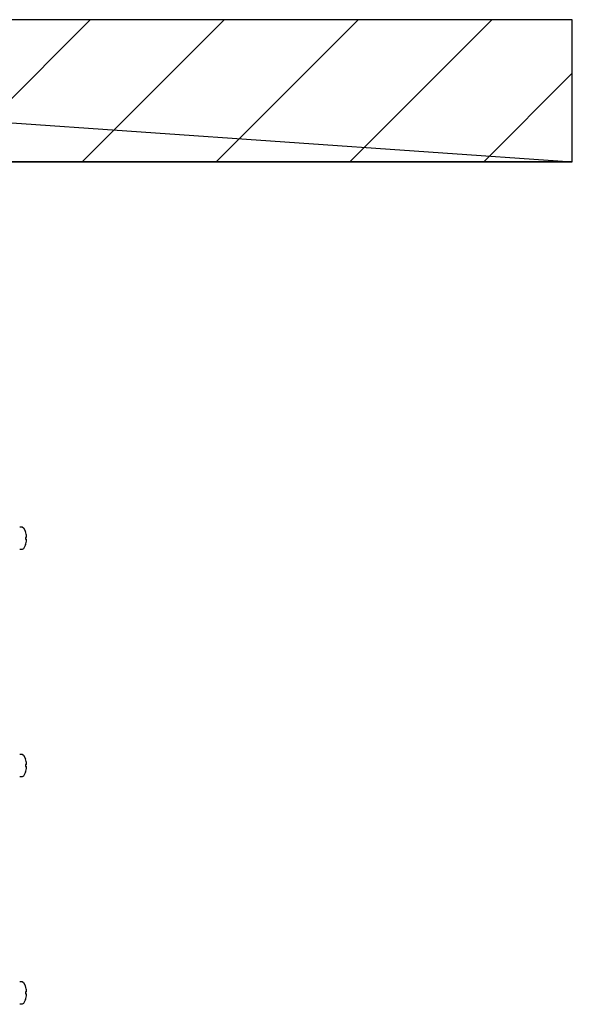
# Model space of a CAD drawing. Units: millimetres. Extents: x -135 to 5982, y -91 to 4381.
# Drawn here: x 2447 to 2563, y 3025 to 3232 of the extents above; entities that cross this region are included whole.
import ezdxf

# ---------------------------------------------------------------- set-up
doc = ezdxf.new("R2010")
doc.units = ezdxf.units.MM
doc.layers.add('1', color=7, linetype='Continuous')

# ---------------------------------------------------------------- blocks, each defined once
blk = doc.blocks.new('_1__8', base_point=(3680.09062057898, 4644.971511607599))
at = {"layer": '1', "linetype": 'Continuous'}
h = blk.add_hatch(dxfattribs=at)
h.set_pattern_fill('CUSTOM18', color=6, scale=50, angle=45, pattern_type=2)
h.set_pattern_definition([(45, (2811.279251314079, 5586.846523952088), (-70.71067811865474, 5.6e-15), [])])
h.paths.add_polyline_path([(2580.480024341145, 5689.346407039366), (2580.480024341145, 5764.346640864858), (1497.078478287003, 5764.346640864858), (1497.078478287003, 5689.346407039366)])
at = {"layer": '1', "color": 250, "linetype": 'Continuous'}
for p, q in [((2580.480024341145, 5764.346640864858), (1497.078478287003, 5764.346640864858)), ((1497.078478287003, 5764.346640864858), (2580.480024341145, 5689.346407039366)), ((2580.480024341145, 5689.346407039366), (2580.480024341145, 5764.346640864858))]:
    blk.add_line(p, q, dxfattribs=at)
at = {"layer": '1', "color": 1, "linetype": 'Continuous'}
for p, q in [((2580.480024341145, 5689.346407039366), (1497.078478287003, 5689.346407039366)), ((1497.078478287003, 5689.346407039366), (2580.480024341145, 5689.346407039366))]:
    blk.add_line(p, q, dxfattribs=at)
at = {"layer": '1', "color": 6, "linetype": 'Continuous'}
for p, q in [((2288.529268633662, 5496.596405498787), (2289.762560231378, 5496.596405498787)), ((2289.762560231378, 5496.596405498787), (2290.594042164972, 5496.151962749756)), ((2290.594042164972, 5496.151962749756), (2291.63339478102, 5494.096407039358)), ((2291.63339478102, 5491.096407039358), (2291.63339478102, 5490.096407039358)), ((2291.948791117, 5491.096407039358), (2291.63339478102, 5491.096407039358)), ((2291.63339478102, 5490.096407039358), (2291.948791117, 5490.096407039358)), ((2289.762560231378, 5484.596408579926), (2288.529268633662, 5484.596408579926)), ((2290.594042164972, 5485.040851328957), (2289.762560231378, 5484.596408579926)), ((2291.63339478102, 5487.096407039358), (2290.594042164972, 5485.040851328957)), ((2288.529268633662, 5376.596405498776), (2289.762560231378, 5376.596405498776)), ((2289.762560231378, 5376.596405498776), (2290.594042164972, 5376.151962749756)), ((2290.594042164972, 5376.151962749756), (2291.63339478102, 5374.096407039358)), ((2291.948791117, 5371.096407039358), (2291.63339478102, 5371.096407039358)), ((2291.63339478102, 5371.096407039358), (2291.63339478102, 5370.096407039358)), ((2291.63339478102, 5370.096407039358), (2291.948791117, 5370.096407039358)), ((2289.762560231378, 5364.596408579926), (2288.529268633662, 5364.596408579926)), ((2290.594042164972, 5365.040851328957), (2289.762560231378, 5364.596408579926)), ((2291.63339478102, 5367.096407039358), (2290.594042164972, 5365.040851328957)), ((2288.529268633662, 5256.596405498787), (2289.762560231378, 5256.596405498787)), ((2289.762560231378, 5256.596405498787), (2290.594042164972, 5256.151962749756)), ((2290.594042164972, 5256.151962749756), (2291.63339478102, 5254.096407039358)), ((2291.63339478102, 5251.096407039358), (2291.63339478102, 5250.096407039358)), ((2291.948791117, 5251.096407039358), (2291.63339478102, 5251.096407039358)), ((2291.63339478102, 5250.096407039358), (2291.948791117, 5250.096407039358)), ((2289.762560231378, 5244.596408579926), (2288.529268633662, 5244.596408579926)), ((2290.594042164972, 5245.040851328957), (2289.762560231378, 5244.596408579926)), ((2291.63339478102, 5247.096407039358), (2290.594042164972, 5245.040851328957))]:
    blk.add_line(p, q, dxfattribs=at)
for centre, radius, start, end in [((2284.3457125961, 5491.280801709136), 7.812678478215365, 1.71432393138137, 21.12410306278928), ((2284.3457125961, 5489.912012369578), 7.812678478214956, 338.8758969372294, 358.2856760686386), ((2291.650112085277, 5491.503491327576), 0.5049027447977713, 306.2676148922374, 1.25239653765448), ((2291.650112085277, 5489.689322751137), 0.5049027448019836, 358.7476034627583, 53.73238510800687), ((2284.3457125961, 5371.280801709136), 7.812678478215038, 1.71432393130137, 21.12410306278928), ((2284.3457125961, 5369.912012369578), 7.812678478214956, 338.8758969372294, 358.2856760686386), ((2291.650112085277, 5371.503491327576), 0.5049027447977713, 306.2676148922374, 1.25239653641627), ((2291.650112085277, 5369.689322751137), 0.5049027448019836, 358.7476034627583, 53.73238510800687), ((2284.3457125961, 5251.280801709136), 7.812678478215365, 1.71432393138137, 21.12410306278928), ((2284.3457125961, 5249.912012369578), 7.812678478214956, 338.8758969372294, 358.2856760686386), ((2291.650112085277, 5251.503491327576), 0.5049027447977713, 306.2676148922374, 1.25239653765448), ((2291.650112085277, 5249.689322751137), 0.5049027448019836, 358.7476034627583, 53.73238510800687)]:
    blk.add_arc(centre, radius, start, end, dxfattribs=at)

msp = doc.modelspace()

# ---------------------------------------------------------------- block references
at = {"layer": '1', "xscale": 0.40000000000009, "yscale": 0.39999999999998}
msp.add_blockref('_1__8', (3003.344238495134, 2784.712088023257), dxfattribs=at)

doc.saveas('drawing.dxf')
